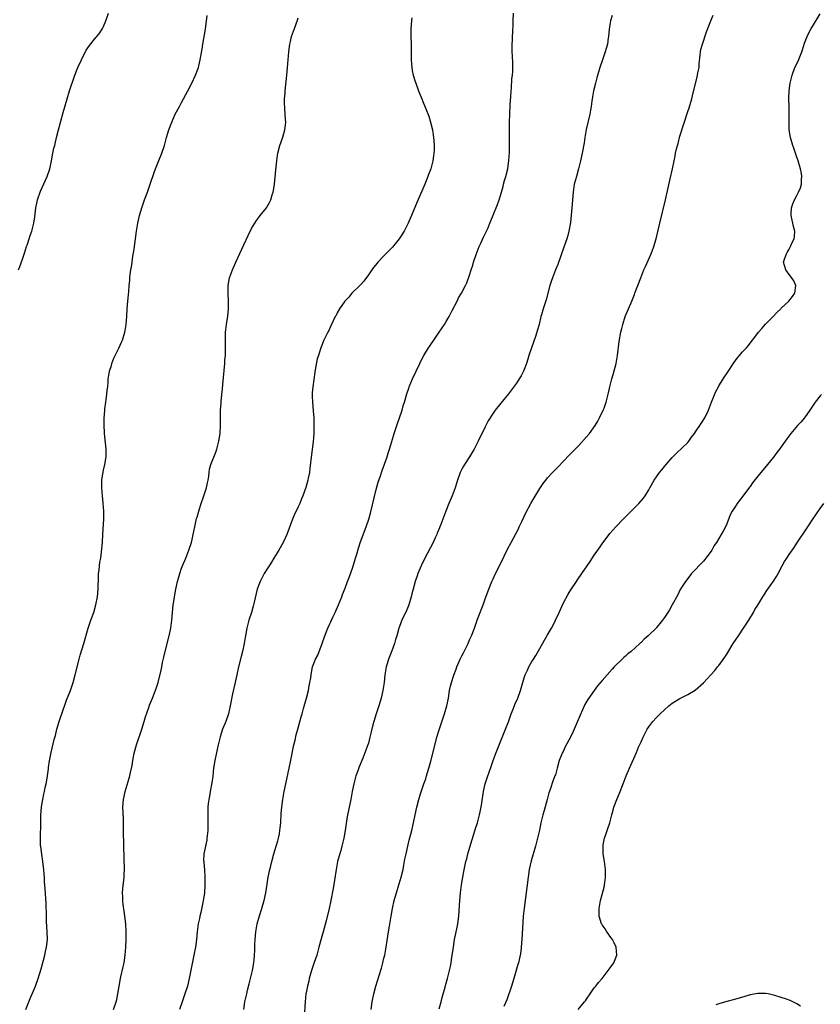
# Model space of a CAD drawing. Units: inches. Extents: x 2631000 to 2634000, y 1443000 to 1446000.
# Drawn here: x 2632607 to 2632813, y 1444076 to 1444329 of the extents above; entities that cross this region are included whole.
import ezdxf

# ---------------------------------------------------------------- set-up
doc = ezdxf.new("R2010")
doc.units = ezdxf.units.IN
doc.header["$MEASUREMENT"] = 0
doc.layers.add('LD26311443_10ft', color=100, linetype='Continuous')

msp = doc.modelspace()

# ---------------------------------------------------------------- linework, layer by layer
at = {"layer": 'LD26311443_10ft'}
for points, elevation in [([(2632607.13, 1444265), (2632607.68, 1444266.32), (2632608.32, 1444268.32), (2632608.7, 1444269.3), (2632609.21, 1444271), (2632609.35, 1444271.35), (2632609.89, 1444273), (2632610.11, 1444273.89), (2632610.58, 1444275), (2632611.07, 1444277), (2632611.32, 1444278.68), (2632611.39, 1444279.39), (2632611.64, 1444281), (2632611.88, 1444282.12), (2632612.06, 1444283), (2632612.77, 1444285.23), (2632614.51, 1444289), (2632615.18, 1444291), (2632615.6, 1444293), (2632615.99, 1444295), (2632616.25, 1444296.25), (2632616.44, 1444297), (2632616.57, 1444297.43), (2632616.91, 1444299), (2632617.42, 1444301), (2632618.58, 1444305.42), (2632619.63, 1444309), (2632620.26, 1444311), (2632621.65, 1444315), (2632622.41, 1444317), (2632623.29, 1444319), (2632624.56, 1444321.44), (2632625.34, 1444322.66), (2632627, 1444324.72), (2632627.26, 1444325), (2632628.04, 1444325.95), (2632628.75, 1444327), (2632629, 1444327.52), (2632629.58, 1444329), (2632630.24, 1444331)], 9930), ([(2632609.05, 1444075), (2632609.79, 1444077), (2632610.14, 1444077.86), (2632611, 1444079.83), (2632611.48, 1444081), (2632612.23, 1444083), (2632613, 1444085.43), (2632613.89, 1444089), (2632614.07, 1444089.93), (2632614.34, 1444091), (2632614.57, 1444093), (2632614.55, 1444095), (2632614.38, 1444097.62), (2632614.32, 1444099), (2632614.22, 1444102.22), (2632614.03, 1444105.97), (2632613.85, 1444107.85), (2632613.81, 1444109), (2632613.74, 1444109.74), (2632613.67, 1444111), (2632613.61, 1444111.61), (2632613.43, 1444113), (2632613.12, 1444114.88), (2632612.86, 1444116.86), (2632612.84, 1444117.16), (2632612.77, 1444119), (2632612.87, 1444123), (2632612.89, 1444124.89), (2632613.05, 1444127.05), (2632613.36, 1444129), (2632613.68, 1444130.32), (2632613.8, 1444131), (2632614, 1444132), (2632614.22, 1444133), (2632614.48, 1444134.48), (2632614.83, 1444136.83), (2632614.86, 1444137.14), (2632615.1, 1444138.9), (2632615.52, 1444141), (2632616.35, 1444144.35), (2632616.63, 1444145.37), (2632617.01, 1444147.01), (2632617.59, 1444149), (2632617.96, 1444150.04), (2632618.26, 1444151), (2632619.51, 1444154.49), (2632620.47, 1444157), (2632621.18, 1444159), (2632621.74, 1444161), (2632622.7, 1444165), (2632623, 1444166.08), (2632623.93, 1444169), (2632625.05, 1444173), (2632625.75, 1444175), (2632626.47, 1444177), (2632627.05, 1444178.95), (2632627.41, 1444181), (2632627.57, 1444183), (2632627.67, 1444186.33), (2632627.71, 1444187), (2632627.84, 1444187.84), (2632627.94, 1444189), (2632628.06, 1444189.94), (2632628.27, 1444191), (2632628.48, 1444192.48), (2632628.59, 1444193.41), (2632628.72, 1444195), (2632628.84, 1444197.16), (2632629.03, 1444201), (2632629.04, 1444203), (2632628.89, 1444205.11), (2632628.68, 1444207), (2632628.54, 1444209), (2632628.54, 1444209.46), (2632628.58, 1444211), (2632628.88, 1444213.12), (2632629, 1444213.6), (2632629.32, 1444215), (2632629.68, 1444217), (2632629.69, 1444219), (2632629.21, 1444223), (2632629.21, 1444223.21), (2632629.11, 1444225), (2632629.13, 1444226.87), (2632629.28, 1444229), (2632629.34, 1444229.34), (2632629.55, 1444231), (2632629.69, 1444231.69), (2632629.86, 1444233), (2632629.91, 1444234.09), (2632630.05, 1444235), (2632630.16, 1444236.16), (2632630.17, 1444237), (2632630.42, 1444238.42), (2632630.5, 1444239), (2632631, 1444240.49), (2632631.15, 1444241), (2632631.66, 1444242.34), (2632631.95, 1444243), (2632632.93, 1444244.93), (2632633.58, 1444246.42), (2632633.87, 1444247), (2632634.44, 1444249), (2632634.55, 1444249.45), (2632634.76, 1444251), (2632634.97, 1444253.03), (2632635.08, 1444255), (2632635.22, 1444257), (2632635.38, 1444258.62), (2632635.44, 1444259.44), (2632635.59, 1444261), (2632635.73, 1444262.27), (2632635.74, 1444263), (2632635.8, 1444263.8), (2632635.99, 1444265), (2632636.17, 1444265.83), (2632636.31, 1444267), (2632636.53, 1444268.53), (2632636.68, 1444269.32), (2632636.91, 1444271), (2632637.44, 1444275), (2632637.79, 1444277), (2632638.26, 1444279), (2632638.84, 1444281), (2632639.52, 1444283), (2632640.25, 1444285), (2632640.95, 1444287), (2632641.98, 1444290.02), (2632642.34, 1444291), (2632643, 1444292.69), (2632643.93, 1444295), (2632644.61, 1444297), (2632645.16, 1444299), (2632645.76, 1444301), (2632646.5, 1444303), (2632647.41, 1444305), (2632648.45, 1444307), (2632649, 1444307.99), (2632650.62, 1444311), (2632651.67, 1444313), (2632652.63, 1444315), (2632653.37, 1444317), (2632653.45, 1444317.45), (2632653.82, 1444319), (2632653.95, 1444319.95), (2632654.29, 1444321.71), (2632654.47, 1444323), (2632655.14, 1444326.87), (2632655.62, 1444330.39)], 9940), ([(2632631.56, 1444075), (2632632.23, 1444077), (2632632.38, 1444077.62), (2632632.69, 1444079), (2632632.98, 1444081.02), (2632633.3, 1444083), (2632633.4, 1444083.4), (2632633.99, 1444086.01), (2632634.26, 1444087), (2632634.58, 1444089), (2632634.75, 1444091), (2632634.83, 1444093), (2632634.8, 1444095), (2632634.68, 1444097), (2632634.47, 1444099), (2632634.3, 1444100.3), (2632634.05, 1444101.95), (2632633.93, 1444103), (2632633.93, 1444103.93), (2632633.87, 1444105), (2632633.94, 1444106.06), (2632634.24, 1444108.24), (2632634.3, 1444109), (2632634.3, 1444109.7), (2632634.37, 1444111), (2632634.23, 1444117), (2632634.19, 1444117.81), (2632634.15, 1444120.15), (2632634.11, 1444121), (2632634.09, 1444121.91), (2632634.08, 1444124.08), (2632633.96, 1444127), (2632634.08, 1444129), (2632634.27, 1444129.73), (2632634.54, 1444131), (2632635.6, 1444134.4), (2632635.75, 1444135), (2632635.92, 1444135.92), (2632636.34, 1444137.66), (2632636.5, 1444139), (2632636.85, 1444140.85), (2632637.45, 1444143), (2632638.8, 1444147), (2632639.42, 1444149), (2632639.78, 1444150.22), (2632640.62, 1444152.62), (2632640.81, 1444153.19), (2632641.54, 1444155), (2632642.51, 1444157.49), (2632642.98, 1444159), (2632643.82, 1444162.18), (2632643.94, 1444163), (2632644.17, 1444164.17), (2632644.5, 1444165.5), (2632644.82, 1444167), (2632645.85, 1444171), (2632646.25, 1444173), (2632646.5, 1444175), (2632646.67, 1444177), (2632646.88, 1444179), (2632647, 1444179.79), (2632647.2, 1444181), (2632647.58, 1444183), (2632648.02, 1444185), (2632648.21, 1444185.79), (2632648.54, 1444187), (2632649, 1444188.35), (2632649.25, 1444189), (2632650.12, 1444191), (2632650.91, 1444193), (2632651.54, 1444195), (2632651.73, 1444195.73), (2632652.04, 1444197), (2632652.19, 1444197.81), (2632652.45, 1444199), (2632652.89, 1444201.11), (2632653, 1444201.51), (2632653.43, 1444203), (2632653.66, 1444203.66), (2632654.09, 1444205), (2632654.68, 1444206.68), (2632655.42, 1444209), (2632655.69, 1444210.31), (2632655.85, 1444211), (2632655.99, 1444211.99), (2632656.1, 1444213), (2632656.22, 1444213.78), (2632656.53, 1444215), (2632657.78, 1444218.22), (2632658.05, 1444219), (2632658.58, 1444221), (2632658.95, 1444223), (2632659.06, 1444225), (2632659.02, 1444227.02), (2632659.04, 1444229), (2632659.17, 1444230.83), (2632659.18, 1444231.18), (2632659.36, 1444233), (2632659.53, 1444234.47), (2632659.58, 1444235.58), (2632660.11, 1444241), (2632660.17, 1444241.83), (2632660.27, 1444243), (2632660.33, 1444244.33), (2632660.34, 1444245), (2632660.3, 1444245.7), (2632660.3, 1444247), (2632660.34, 1444248.34), (2632660.31, 1444249), (2632660.36, 1444249.64), (2632660.53, 1444251), (2632660.88, 1444253.12), (2632661.07, 1444255), (2632661.09, 1444257), (2632661.01, 1444258.98), (2632661.01, 1444261), (2632661.35, 1444263), (2632662.06, 1444265), (2632662.96, 1444267), (2632665, 1444271.43), (2632666.13, 1444273.87), (2632667, 1444275.65), (2632668.26, 1444277.74), (2632669, 1444278.77), (2632669.22, 1444279), (2632670.84, 1444281), (2632670.9, 1444281.1), (2632671.64, 1444282.36), (2632671.92, 1444283), (2632672.28, 1444284.28), (2632672.52, 1444285), (2632672.6, 1444285.4), (2632672.85, 1444287), (2632673.25, 1444290.75), (2632673.45, 1444293), (2632673.63, 1444294.37), (2632673.73, 1444295), (2632674.24, 1444297), (2632675, 1444299.12), (2632675.53, 1444301), (2632675.71, 1444302.29), (2632675.76, 1444303), (2632675.7, 1444303.7), (2632675.65, 1444305), (2632675.56, 1444306.44), (2632675.5, 1444307), (2632675.48, 1444307.48), (2632675.49, 1444309), (2632675.61, 1444310.39), (2632675.64, 1444311), (2632676.04, 1444315), (2632676.37, 1444319), (2632676.58, 1444321), (2632676.86, 1444323), (2632677, 1444323.7), (2632677.29, 1444325), (2632677.98, 1444327), (2632678.83, 1444329.17), (2632679, 1444329.8)], 9950), ([(2632708.19, 1444329.81), (2632708.03, 1444329), (2632707.86, 1444327), (2632707.91, 1444325), (2632708, 1444323), (2632708, 1444321), (2632707.97, 1444319.97), (2632707.98, 1444319), (2632708.08, 1444317.92), (2632708.11, 1444317), (2632708.23, 1444316.23), (2632708.5, 1444315), (2632709, 1444313.4), (2632709.14, 1444313), (2632709.9, 1444311), (2632710.19, 1444310.19), (2632710.71, 1444309), (2632711, 1444308.29), (2632712.49, 1444304.49), (2632712.98, 1444303), (2632713.44, 1444301), (2632713.66, 1444299.66), (2632713.72, 1444299), (2632713.76, 1444298.24), (2632713.87, 1444297), (2632713.86, 1444295.86), (2632713.83, 1444295), (2632713.71, 1444294.29), (2632713.56, 1444293), (2632713.03, 1444291), (2632712.45, 1444289.55), (2632712.28, 1444289), (2632711.48, 1444287), (2632711, 1444285.84), (2632709.52, 1444282.48), (2632708.08, 1444279), (2632707.74, 1444278.26), (2632707.2, 1444277), (2632706.17, 1444275), (2632704.92, 1444273), (2632703.16, 1444270.84), (2632701, 1444268.66), (2632699.43, 1444267), (2632699.23, 1444266.77), (2632698.34, 1444265.66), (2632697.85, 1444265), (2632697, 1444263.73), (2632695.86, 1444262.14), (2632695, 1444261.16), (2632694.84, 1444261), (2632692.78, 1444259), (2632691.96, 1444258.04), (2632690.98, 1444257), (2632689.6, 1444255), (2632689, 1444253.96), (2632688.68, 1444253.32), (2632688.49, 1444253), (2632687.97, 1444251.97), (2632687.36, 1444250.64), (2632686.71, 1444249.29), (2632686.55, 1444249), (2632685.58, 1444247), (2632684.78, 1444245), (2632684.7, 1444244.7), (2632684.17, 1444243), (2632683.87, 1444242.13), (2632683.37, 1444239.37), (2632683.22, 1444238.78), (2632682.7, 1444235), (2632682.58, 1444233.42), (2632682.56, 1444233), (2632682.6, 1444232.6), (2632682.64, 1444231), (2632682.83, 1444228.83), (2632682.96, 1444227), (2632683.02, 1444225), (2632682.99, 1444223), (2632682.82, 1444220.82), (2632682.42, 1444217.58), (2632682, 1444214), (2632681.84, 1444213), (2632681.54, 1444211.54), (2632681.44, 1444211), (2632680.91, 1444209.09), (2632680.17, 1444207), (2632679.83, 1444206.17), (2632679.38, 1444205), (2632679, 1444204.16), (2632677.96, 1444202.04), (2632677.5, 1444201), (2632676.3, 1444197.7), (2632676.06, 1444197), (2632675.15, 1444195), (2632674.01, 1444193), (2632672.75, 1444191), (2632672.09, 1444189.91), (2632671.48, 1444189), (2632671, 1444188.26), (2632670.27, 1444187), (2632669.2, 1444185), (2632669, 1444184.54), (2632668.44, 1444183), (2632668.14, 1444181.86), (2632667.65, 1444179.65), (2632667.4, 1444178.6), (2632666.96, 1444177.04), (2632666.3, 1444175), (2632666.02, 1444173.98), (2632665.79, 1444173), (2632665.55, 1444171.55), (2632665.38, 1444170.62), (2632665.12, 1444169), (2632664.67, 1444167), (2632664.32, 1444165.68), (2632663.65, 1444163), (2632663.19, 1444161), (2632662.66, 1444158.66), (2632662.14, 1444156.14), (2632661.52, 1444153), (2632661.06, 1444151), (2632660.37, 1444149), (2632659.56, 1444147), (2632658.91, 1444145.09), (2632658.43, 1444143), (2632658.19, 1444141.81), (2632658, 1444141), (2632657.57, 1444139), (2632657.25, 1444137), (2632657.02, 1444134.98), (2632656.79, 1444133.21), (2632656.38, 1444131), (2632656.2, 1444129.8), (2632656.04, 1444129), (2632655.89, 1444127.89), (2632655.8, 1444127), (2632655.74, 1444125), (2632655.76, 1444123), (2632655.74, 1444121), (2632655.59, 1444119.59), (2632655.55, 1444119), (2632655.47, 1444118.53), (2632654.76, 1444115), (2632654.68, 1444113.32), (2632654.7, 1444113), (2632654.74, 1444112.74), (2632654.88, 1444110.88), (2632655.01, 1444109), (2632655.02, 1444107.02), (2632654.87, 1444104.87), (2632654.59, 1444103), (2632654.5, 1444102.5), (2632653.94, 1444099.94), (2632653.71, 1444099), (2632653.59, 1444098.41), (2632653.32, 1444097), (2632653.07, 1444095), (2632652.86, 1444093), (2632652.58, 1444091), (2632652.21, 1444089), (2632651.64, 1444086.36), (2632651, 1444082.94), (2632650.54, 1444081), (2632649.9, 1444079), (2632649.16, 1444077), (2632648.47, 1444075)], 9960), ([(2632664.97, 1444075), (2632665.27, 1444077), (2632665.63, 1444078.37), (2632665.74, 1444079), (2632665.97, 1444079.97), (2632666.42, 1444081.58), (2632667.24, 1444085), (2632667.61, 1444087), (2632667.66, 1444087.66), (2632667.78, 1444089), (2632667.82, 1444090.18), (2632667.82, 1444091), (2632667.83, 1444091.83), (2632667.88, 1444093), (2632668.08, 1444095), (2632668.45, 1444097), (2632669, 1444099.1), (2632669.65, 1444101), (2632669.89, 1444101.89), (2632670.23, 1444103), (2632670.67, 1444105), (2632671, 1444107.2), (2632671.3, 1444109), (2632671.7, 1444111), (2632671.91, 1444111.91), (2632672.17, 1444113), (2632672.71, 1444115), (2632673.34, 1444117), (2632673.7, 1444118.3), (2632673.92, 1444119), (2632674.14, 1444120.14), (2632674.29, 1444121), (2632674.34, 1444121.66), (2632674.47, 1444123), (2632674.64, 1444125.36), (2632674.8, 1444127), (2632675.06, 1444129), (2632675.39, 1444131), (2632675.78, 1444133), (2632677, 1444138.6), (2632677.88, 1444143), (2632678.16, 1444144.16), (2632678.46, 1444145.54), (2632678.88, 1444147), (2632679.77, 1444150.23), (2632679.95, 1444151), (2632680.3, 1444152.3), (2632681.1, 1444155), (2632681.62, 1444157), (2632681.82, 1444158.18), (2632681.99, 1444159), (2632682.18, 1444160.18), (2632682.27, 1444161), (2632682.38, 1444161.62), (2632682.67, 1444163), (2632683.44, 1444165), (2632683.98, 1444166.02), (2632685.14, 1444169), (2632685.83, 1444171), (2632686.59, 1444173), (2632687, 1444173.92), (2632687.36, 1444174.64), (2632687.5, 1444175), (2632687.94, 1444175.94), (2632688.45, 1444177), (2632689.34, 1444179), (2632690.14, 1444181), (2632690.37, 1444181.64), (2632691, 1444183.26), (2632691.63, 1444185), (2632692.03, 1444185.97), (2632693, 1444188.62), (2632693.7, 1444191), (2632694.02, 1444192.02), (2632694.46, 1444193.54), (2632695, 1444195.13), (2632696.41, 1444199), (2632697.08, 1444201), (2632697.51, 1444202.49), (2632699, 1444208.57), (2632699.53, 1444210.47), (2632700.1, 1444212.1), (2632700.51, 1444213.49), (2632701.11, 1444215.11), (2632701.78, 1444217), (2632702.06, 1444217.94), (2632702.43, 1444219), (2632703, 1444220.95), (2632703.63, 1444223), (2632704.47, 1444225.53), (2632704.99, 1444227), (2632705.65, 1444229), (2632705.93, 1444230.07), (2632706.25, 1444231), (2632706.85, 1444233.15), (2632707.36, 1444234.64), (2632707.49, 1444235), (2632708.34, 1444237), (2632710.18, 1444241), (2632710.44, 1444241.56), (2632711.21, 1444243), (2632712.42, 1444245), (2632712.65, 1444245.35), (2632713, 1444245.84), (2632713.77, 1444247), (2632715, 1444248.74), (2632715.9, 1444250.1), (2632716.53, 1444251), (2632717, 1444251.72), (2632717.74, 1444253), (2632718.54, 1444254.54), (2632719.78, 1444257), (2632720.17, 1444257.83), (2632720.92, 1444259), (2632721.95, 1444261), (2632722.29, 1444261.71), (2632723, 1444263.68), (2632723.38, 1444265), (2632723.78, 1444266.22), (2632724.01, 1444267), (2632724.7, 1444269), (2632725.47, 1444271), (2632725.9, 1444271.9), (2632726.57, 1444273.43), (2632727.34, 1444275), (2632727.63, 1444275.63), (2632728.2, 1444277), (2632728.41, 1444277.59), (2632729.05, 1444279.05), (2632730.16, 1444281.84), (2632730.56, 1444283), (2632731, 1444284.37), (2632731.17, 1444285), (2632731.59, 1444286.41), (2632731.72, 1444287), (2632731.98, 1444287.98), (2632732.28, 1444289), (2632732.78, 1444291), (2632733.08, 1444293.08), (2632733.21, 1444295.21), (2632733.24, 1444297), (2632733.23, 1444301), (2632733.26, 1444303), (2632733.32, 1444305), (2632733.42, 1444307.42), (2632733.55, 1444309.55), (2632733.65, 1444311), (2632733.71, 1444311.71), (2632733.87, 1444314.13), (2632733.97, 1444315), (2632734.06, 1444316.06), (2632734.09, 1444317), (2632734.1, 1444318.1), (2632734.01, 1444320.01), (2632733.92, 1444321), (2632733.88, 1444322.12), (2632733.89, 1444323), (2632733.96, 1444323.96), (2632734, 1444325), (2632734.09, 1444326.09), (2632734.16, 1444328.16), (2632734.17, 1444329), (2632734.29, 1444331)], 9970), ([(2632759.59, 1444330.41), (2632759.18, 1444329), (2632759, 1444327.98), (2632758.83, 1444326.83), (2632758.68, 1444325), (2632758.6, 1444324.6), (2632758.38, 1444323), (2632758.09, 1444321.91), (2632757.8, 1444321), (2632757.1, 1444319), (2632756.45, 1444317), (2632755.68, 1444314.32), (2632755.31, 1444313), (2632754.81, 1444311), (2632754.53, 1444309.47), (2632754.4, 1444308.4), (2632754.18, 1444307), (2632753.99, 1444306.01), (2632753.83, 1444305), (2632752.94, 1444301.06), (2632752.56, 1444299), (2632752.36, 1444297.64), (2632751.87, 1444295), (2632751.45, 1444293), (2632750.97, 1444291), (2632750.39, 1444289), (2632750.19, 1444288.19), (2632749.86, 1444287), (2632749.67, 1444285.67), (2632749.56, 1444285), (2632749.22, 1444281), (2632748.85, 1444277.15), (2632748.49, 1444275), (2632748.18, 1444273.82), (2632747.92, 1444273), (2632747.15, 1444270.85), (2632745.63, 1444266.37), (2632745.06, 1444265), (2632744.25, 1444263), (2632743.96, 1444262.03), (2632743.61, 1444261), (2632742.66, 1444257.34), (2632742.31, 1444256.31), (2632741.88, 1444255), (2632741.43, 1444253.43), (2632741.29, 1444253), (2632740.81, 1444251), (2632740.38, 1444249.62), (2632740.27, 1444249), (2632739.92, 1444247.92), (2632738.86, 1444245), (2632738.18, 1444243), (2632737.92, 1444242.08), (2632737.57, 1444241), (2632737, 1444239.43), (2632736.82, 1444239), (2632736.21, 1444237.79), (2632735.73, 1444237), (2632735, 1444235.9), (2632733.78, 1444234.22), (2632733, 1444233.2), (2632731, 1444230.79), (2632729.56, 1444229), (2632729, 1444228.22), (2632727.76, 1444226.24), (2632727, 1444224.72), (2632725.2, 1444221), (2632724.18, 1444219), (2632723.76, 1444218.24), (2632722.98, 1444217.02), (2632721.64, 1444215), (2632721.4, 1444214.6), (2632721, 1444213.86), (2632720.72, 1444213.28), (2632720.59, 1444213), (2632719.88, 1444211), (2632719.24, 1444209), (2632718.51, 1444207), (2632717.67, 1444205), (2632716.87, 1444203), (2632715.58, 1444199.58), (2632715.35, 1444199), (2632715.24, 1444198.76), (2632715, 1444198.15), (2632714.65, 1444197.35), (2632714.53, 1444197), (2632714.15, 1444196.15), (2632713.61, 1444195), (2632711.48, 1444191), (2632710.55, 1444189), (2632709.72, 1444187), (2632709.54, 1444186.46), (2632708.98, 1444185), (2632708.45, 1444183), (2632708.17, 1444181.83), (2632708, 1444181), (2632707.41, 1444179), (2632706.71, 1444177.29), (2632706.12, 1444176.12), (2632705.59, 1444175), (2632705.44, 1444174.56), (2632704.86, 1444173.14), (2632704.79, 1444173), (2632704.27, 1444171), (2632703.97, 1444170.03), (2632703.72, 1444169), (2632703, 1444167.17), (2632702.18, 1444165), (2632701.8, 1444163.8), (2632701.58, 1444163), (2632701.51, 1444162.49), (2632701.23, 1444161), (2632701.02, 1444159), (2632700.74, 1444157), (2632700.26, 1444155), (2632699.64, 1444153), (2632698.98, 1444151), (2632698.36, 1444149), (2632698.17, 1444148.17), (2632697.69, 1444146.31), (2632697.4, 1444145), (2632697, 1444143.47), (2632696.86, 1444143), (2632696.37, 1444141.63), (2632695.58, 1444139.58), (2632694.66, 1444137.34), (2632694.3, 1444136.3), (2632693.81, 1444135), (2632693.22, 1444133), (2632692.81, 1444131), (2632692.46, 1444129), (2632692.06, 1444127), (2632691.89, 1444126.11), (2632691.66, 1444125), (2632691.38, 1444123.38), (2632691.04, 1444121), (2632690.69, 1444119), (2632690.35, 1444117.65), (2632690.21, 1444117), (2632689.9, 1444115.9), (2632689.48, 1444114.52), (2632689.08, 1444113), (2632688.69, 1444111), (2632688.25, 1444108.25), (2632687.93, 1444106.07), (2632687.38, 1444103), (2632686.95, 1444101), (2632686.17, 1444097.83), (2632685.36, 1444095), (2632684.85, 1444093.15), (2632684.31, 1444091), (2632684.03, 1444089.97), (2632683.74, 1444089), (2632683.08, 1444087.08), (2632682.39, 1444085), (2632681.83, 1444083), (2632681.67, 1444082.33), (2632681.33, 1444081), (2632681, 1444079.31), (2632680.94, 1444079), (2632680.74, 1444077), (2632680.47, 1444073)], 9980), ([(2632697.73, 1444075), (2632698, 1444077), (2632698.38, 1444079), (2632698.89, 1444081), (2632699.72, 1444083.72), (2632700.34, 1444085.66), (2632700.71, 1444087), (2632701, 1444088.22), (2632701.18, 1444089), (2632701.45, 1444090.55), (2632702.12, 1444095), (2632702.39, 1444096.39), (2632702.56, 1444097.44), (2632702.87, 1444099), (2632703.21, 1444101), (2632703.62, 1444103), (2632703.84, 1444103.84), (2632704.18, 1444105), (2632704.4, 1444105.6), (2632705.43, 1444109), (2632705.9, 1444111), (2632706.12, 1444112.12), (2632706.38, 1444113.62), (2632706.66, 1444115), (2632707.12, 1444117), (2632707.49, 1444118.51), (2632708.13, 1444121), (2632708.58, 1444123), (2632709, 1444125), (2632709.45, 1444127), (2632709.97, 1444129), (2632710.39, 1444130.39), (2632711.27, 1444133), (2632711.72, 1444134.28), (2632711.95, 1444135), (2632712.53, 1444137), (2632713, 1444138.84), (2632713.88, 1444142.12), (2632714.61, 1444145), (2632715.13, 1444146.87), (2632716.55, 1444151), (2632717.14, 1444153), (2632717.54, 1444155), (2632717.86, 1444157), (2632718.09, 1444158.09), (2632718.31, 1444159), (2632718.91, 1444160.91), (2632719.54, 1444162.46), (2632719.73, 1444163), (2632720.59, 1444165), (2632721, 1444165.88), (2632721.39, 1444166.61), (2632722.59, 1444169), (2632723, 1444169.94), (2632723.49, 1444171), (2632724.23, 1444173), (2632725, 1444175.28), (2632726.45, 1444179), (2632727, 1444180.47), (2632727.89, 1444183), (2632728.68, 1444185), (2632729, 1444185.65), (2632729.61, 1444187), (2632731, 1444189.65), (2632732.73, 1444193.27), (2632733.63, 1444195), (2632735.5, 1444198.5), (2632735.75, 1444199), (2632736.42, 1444200.42), (2632737.42, 1444202.58), (2632738.7, 1444205), (2632739.54, 1444206.46), (2632741, 1444208.82), (2632741.88, 1444210.12), (2632742.52, 1444211), (2632743, 1444211.6), (2632744.25, 1444213), (2632745.63, 1444214.37), (2632748.58, 1444217.42), (2632749, 1444217.82), (2632749.56, 1444218.44), (2632751, 1444219.91), (2632753, 1444222.09), (2632753.79, 1444223), (2632755.24, 1444225), (2632755.87, 1444226.13), (2632756.38, 1444227), (2632757.32, 1444229), (2632757.51, 1444229.51), (2632758.01, 1444231), (2632758.4, 1444232.4), (2632758.61, 1444233.39), (2632759.01, 1444234.99), (2632759.54, 1444237), (2632759.88, 1444238.12), (2632760.58, 1444241), (2632760.92, 1444243), (2632761.39, 1444246.61), (2632761.84, 1444249), (2632762.07, 1444249.93), (2632762.3, 1444251), (2632762.89, 1444253), (2632763.75, 1444255), (2632764.66, 1444257), (2632765.3, 1444258.7), (2632765.43, 1444259), (2632765.7, 1444259.7), (2632766.17, 1444261), (2632766.93, 1444263), (2632767.73, 1444265), (2632768.11, 1444265.89), (2632769.52, 1444269), (2632769.82, 1444269.82), (2632770.28, 1444271), (2632770.87, 1444273), (2632771.86, 1444277), (2632773.28, 1444283), (2632774.45, 1444288.45), (2632775.05, 1444291), (2632775.49, 1444293), (2632775.75, 1444294.25), (2632775.87, 1444295), (2632776.12, 1444296.12), (2632776.34, 1444297), (2632776.5, 1444297.5), (2632777, 1444299.33), (2632779, 1444305.68), (2632779.33, 1444306.67), (2632780.04, 1444309), (2632780.25, 1444309.75), (2632781.43, 1444314.57), (2632781.52, 1444315), (2632781.62, 1444315.62), (2632781.89, 1444317), (2632781.97, 1444317.97), (2632782.22, 1444320.22), (2632782.29, 1444321), (2632782.38, 1444321.62), (2632782.75, 1444323), (2632783.85, 1444326.15), (2632784.9, 1444329), (2632785.56, 1444330.44)], 9990), ([(2632715.21, 1444075.21), (2632715.68, 1444077), (2632715.93, 1444078.07), (2632716.71, 1444080.71), (2632716.82, 1444081.18), (2632717.35, 1444083), (2632717.84, 1444085), (2632718.04, 1444086.04), (2632718.26, 1444087), (2632718.44, 1444088.44), (2632718.62, 1444089.38), (2632718.81, 1444091), (2632719.14, 1444093), (2632719.44, 1444094.56), (2632719.56, 1444095), (2632719.73, 1444095.73), (2632719.96, 1444097), (2632720.22, 1444099), (2632720.48, 1444103), (2632720.66, 1444105), (2632720.9, 1444107), (2632721.21, 1444109), (2632721.51, 1444110.49), (2632721.73, 1444111.73), (2632722.03, 1444113), (2632722.25, 1444113.75), (2632722.53, 1444115), (2632723.1, 1444117), (2632723.54, 1444118.46), (2632724.08, 1444120.08), (2632724.51, 1444121.49), (2632725.01, 1444123), (2632725.52, 1444125), (2632725.93, 1444127), (2632726.13, 1444128.13), (2632726.59, 1444131), (2632727.01, 1444133), (2632727.49, 1444134.51), (2632728.01, 1444136.01), (2632728.56, 1444137.44), (2632729.05, 1444139), (2632729.78, 1444141), (2632731, 1444144.06), (2632732.2, 1444147), (2632732.93, 1444148.93), (2632733.68, 1444151), (2632734.16, 1444152.16), (2632734.63, 1444153.37), (2632735.33, 1444155), (2632736.04, 1444157), (2632736.63, 1444159), (2632737, 1444160.21), (2632737.28, 1444161), (2632737.82, 1444162.18), (2632738.21, 1444163), (2632739, 1444164.37), (2632739.37, 1444165), (2632740.01, 1444165.99), (2632741, 1444167.78), (2632743, 1444171.26), (2632744.04, 1444173), (2632744.39, 1444173.61), (2632745.08, 1444175), (2632746, 1444177), (2632747, 1444179.34), (2632748.3, 1444181.7), (2632749, 1444182.85), (2632750.41, 1444185), (2632750.65, 1444185.35), (2632751, 1444185.88), (2632751.47, 1444186.53), (2632751.77, 1444187), (2632753.15, 1444189), (2632753.94, 1444190.06), (2632755, 1444191.71), (2632756.35, 1444193.65), (2632757, 1444194.66), (2632759, 1444197.26), (2632760.51, 1444199), (2632762.4, 1444201), (2632763.73, 1444202.27), (2632764.47, 1444203), (2632765, 1444203.51), (2632766.47, 1444205), (2632767.63, 1444206.37), (2632768.07, 1444207), (2632769, 1444208.5), (2632769.29, 1444209), (2632770.4, 1444211), (2632771, 1444211.89), (2632771.77, 1444213), (2632772.33, 1444213.67), (2632773, 1444214.54), (2632773.42, 1444215), (2632775, 1444216.86), (2632776.07, 1444217.93), (2632779, 1444220.7), (2632779.26, 1444221), (2632779.98, 1444222.02), (2632780.73, 1444223), (2632781, 1444223.38), (2632782.44, 1444225.56), (2632783.36, 1444227), (2632784.32, 1444229), (2632785.1, 1444231), (2632786.21, 1444233.79), (2632786.87, 1444235), (2632787, 1444235.24), (2632788.43, 1444237.57), (2632789, 1444238.39), (2632790.84, 1444241.16), (2632791.68, 1444242.32), (2632792.29, 1444243), (2632793, 1444243.85), (2632794.08, 1444245), (2632794.5, 1444245.5), (2632797, 1444248.79), (2632797.17, 1444249), (2632798.02, 1444249.98), (2632799, 1444251.05), (2632800.94, 1444253), (2632801.91, 1444254.09), (2632802.86, 1444255), (2632803, 1444255.15), (2632804.96, 1444257), (2632805.86, 1444258.14), (2632806.49, 1444259), (2632806.73, 1444261), (2632806.2, 1444262.2), (2632805.42, 1444263.42), (2632805, 1444263.81), (2632804.19, 1444265), (2632803.84, 1444266.16), (2632803.62, 1444267), (2632804.25, 1444269), (2632804.53, 1444269.47), (2632805, 1444270.38), (2632805.41, 1444271), (2632805.68, 1444271.68), (2632806.31, 1444273), (2632806.41, 1444273.59), (2632806.48, 1444275), (2632806.16, 1444276.16), (2632806.02, 1444277), (2632805.78, 1444277.78), (2632805.52, 1444279), (2632805.53, 1444279.53), (2632805.6, 1444281), (2632806, 1444282), (2632806.37, 1444283), (2632807, 1444284.1), (2632807.47, 1444285), (2632807.94, 1444286.06), (2632808.2, 1444287), (2632808.23, 1444288.23), (2632808.32, 1444289), (2632808.19, 1444289.81), (2632807.94, 1444291), (2632807.33, 1444293), (2632807, 1444294), (2632806.65, 1444295), (2632806.26, 1444296.26), (2632805.98, 1444297), (2632805.4, 1444299), (2632805.07, 1444301), (2632805.02, 1444303.02), (2632805.08, 1444305), (2632805.07, 1444306.93), (2632804.99, 1444309.01), (2632805.04, 1444311), (2632805.31, 1444313), (2632805.8, 1444315), (2632806.53, 1444317), (2632807.33, 1444318.67), (2632807.76, 1444319.76), (2632808.29, 1444321), (2632808.47, 1444321.53), (2632809, 1444323.22), (2632809.65, 1444325), (2632810.08, 1444325.92), (2632810.65, 1444327), (2632811, 1444327.54), (2632813, 1444330.82)], 10000), ([(2632813.34, 1444233), (2632813, 1444232.63), (2632811.69, 1444231), (2632810.37, 1444229), (2632809, 1444227.03), (2632808.07, 1444225.93), (2632807.21, 1444225), (2632805.48, 1444223), (2632804.4, 1444221.6), (2632804.01, 1444221), (2632802.56, 1444219), (2632801.87, 1444218.13), (2632801, 1444216.9), (2632799.46, 1444215), (2632797, 1444212.05), (2632795.65, 1444210.35), (2632795, 1444209.4), (2632794.82, 1444209.18), (2632793.14, 1444206.86), (2632792.25, 1444205.75), (2632791.72, 1444205), (2632791, 1444203.93), (2632790.41, 1444203), (2632789.93, 1444202.07), (2632789, 1444199.76), (2632788.66, 1444199), (2632788.07, 1444197.93), (2632787.59, 1444197), (2632787, 1444196), (2632786.37, 1444195), (2632785.82, 1444194.18), (2632785.16, 1444193), (2632785, 1444192.76), (2632783.67, 1444191), (2632783.37, 1444190.64), (2632783, 1444190.22), (2632780, 1444187), (2632779, 1444185.77), (2632778.42, 1444185), (2632777.39, 1444183.39), (2632777, 1444182.75), (2632776.42, 1444181.58), (2632775.03, 1444179), (2632774.28, 1444177.72), (2632773.86, 1444177), (2632773, 1444175.73), (2632772.49, 1444175), (2632771.81, 1444174.19), (2632771, 1444173.16), (2632770.85, 1444173), (2632769, 1444171.14), (2632768.85, 1444171), (2632767.84, 1444170.16), (2632767, 1444169.31), (2632766.83, 1444169.17), (2632766.68, 1444169), (2632764.43, 1444167), (2632763.65, 1444166.35), (2632763, 1444165.75), (2632762.59, 1444165.41), (2632762.13, 1444165), (2632760.09, 1444163), (2632759.56, 1444162.44), (2632757, 1444159.54), (2632755.85, 1444158.15), (2632754.93, 1444157), (2632753.33, 1444154.67), (2632752.61, 1444153.39), (2632752.01, 1444152.01), (2632751.35, 1444150.65), (2632749.86, 1444147), (2632749.59, 1444146.41), (2632748.93, 1444145), (2632747.54, 1444142.46), (2632747, 1444141.32), (2632746.83, 1444141), (2632746.01, 1444139), (2632745.45, 1444137), (2632745, 1444135.31), (2632744.9, 1444135), (2632744.36, 1444133.64), (2632743.79, 1444131.79), (2632743.37, 1444130.63), (2632742.92, 1444128.92), (2632742.1, 1444126.1), (2632741.75, 1444125), (2632741.27, 1444123), (2632740.91, 1444121.09), (2632740.45, 1444119), (2632739.93, 1444117), (2632738.78, 1444113.22), (2632738.29, 1444111), (2632737.99, 1444109), (2632736.98, 1444101.02), (2632736.76, 1444099), (2632736.63, 1444097.37), (2632736.4, 1444093), (2632736.26, 1444091), (2632736.11, 1444089.89), (2632735.97, 1444089), (2632735.51, 1444087), (2632735.41, 1444086.59), (2632734.38, 1444083), (2632733.76, 1444081), (2632732.52, 1444077.48), (2632731.81, 1444075.81)], 10010), ([(2632750.82, 1444075), (2632752.51, 1444077), (2632752.72, 1444077.28), (2632753, 1444077.7), (2632753.92, 1444079), (2632755, 1444080.58), (2632755.37, 1444081), (2632756.09, 1444081.91), (2632756.99, 1444083), (2632758.58, 1444085), (2632759.57, 1444086.43), (2632760.06, 1444087), (2632760.83, 1444089), (2632760.6, 1444091), (2632760.11, 1444092.11), (2632759.65, 1444093), (2632759, 1444093.87), (2632758.57, 1444094.57), (2632758.26, 1444095), (2632757.77, 1444095.77), (2632757, 1444096.76), (2632756.91, 1444096.91), (2632756.86, 1444097), (2632756.23, 1444099), (2632756.23, 1444101), (2632756.6, 1444103), (2632757, 1444104.55), (2632757.53, 1444106.47), (2632757.61, 1444107), (2632757.68, 1444107.68), (2632757.88, 1444109), (2632757.85, 1444109.85), (2632757.85, 1444111), (2632757.59, 1444113), (2632757.27, 1444115), (2632757.26, 1444115.26), (2632757.24, 1444117), (2632757.29, 1444117.29), (2632757.66, 1444119), (2632757.95, 1444119.95), (2632758.5, 1444121.5), (2632758.97, 1444123), (2632759.52, 1444125), (2632759.82, 1444126.18), (2632760.05, 1444127), (2632760.77, 1444129), (2632761.44, 1444130.56), (2632762.42, 1444133), (2632763.2, 1444135), (2632764.04, 1444137), (2632765.81, 1444141), (2632766.38, 1444142.38), (2632767, 1444143.76), (2632767.53, 1444145), (2632768.56, 1444147), (2632769, 1444147.66), (2632770.02, 1444149), (2632771, 1444150.03), (2632771.95, 1444151), (2632773, 1444151.97), (2632774.17, 1444153), (2632774.6, 1444153.4), (2632775, 1444153.7), (2632777, 1444154.94), (2632777.15, 1444155), (2632779, 1444155.95), (2632780.93, 1444157.07), (2632783.03, 1444158.97), (2632784.91, 1444161), (2632785.93, 1444162.07), (2632786.68, 1444163), (2632787, 1444163.37), (2632788.5, 1444165.5), (2632789, 1444166.27), (2632790.68, 1444169), (2632791.99, 1444171), (2632793.35, 1444173), (2632793.99, 1444174.01), (2632794.65, 1444175), (2632795.85, 1444177), (2632796.26, 1444177.74), (2632797, 1444178.92), (2632798.25, 1444181), (2632799.32, 1444182.68), (2632801, 1444185.04), (2632801.75, 1444186.25), (2632802.18, 1444187), (2632803.23, 1444189), (2632803.87, 1444190.13), (2632804.42, 1444191), (2632805, 1444191.89), (2632806.3, 1444193.7), (2632807, 1444194.77), (2632809.51, 1444198.49), (2632809.83, 1444199), (2632811.15, 1444201), (2632813, 1444203.69), (2632813.95, 1444205)], 10020), ([(2632807.91, 1444075.91), (2632807, 1444076.46), (2632806.65, 1444076.65), (2632805.97, 1444077), (2632805.3, 1444077.3), (2632804.33, 1444077.67), (2632803, 1444078.12), (2632801.38, 1444078.62), (2632801, 1444078.72), (2632799.64, 1444079), (2632799, 1444079.11), (2632797, 1444079.13), (2632795, 1444078.74), (2632793.65, 1444078.35), (2632791, 1444077.61), (2632789, 1444077.1), (2632787, 1444076.5), (2632786.2, 1444076.2)], 10030)]:
    msp.add_lwpolyline(points, dxfattribs=dict(at, elevation=elevation))

doc.saveas('drawing.dxf')
